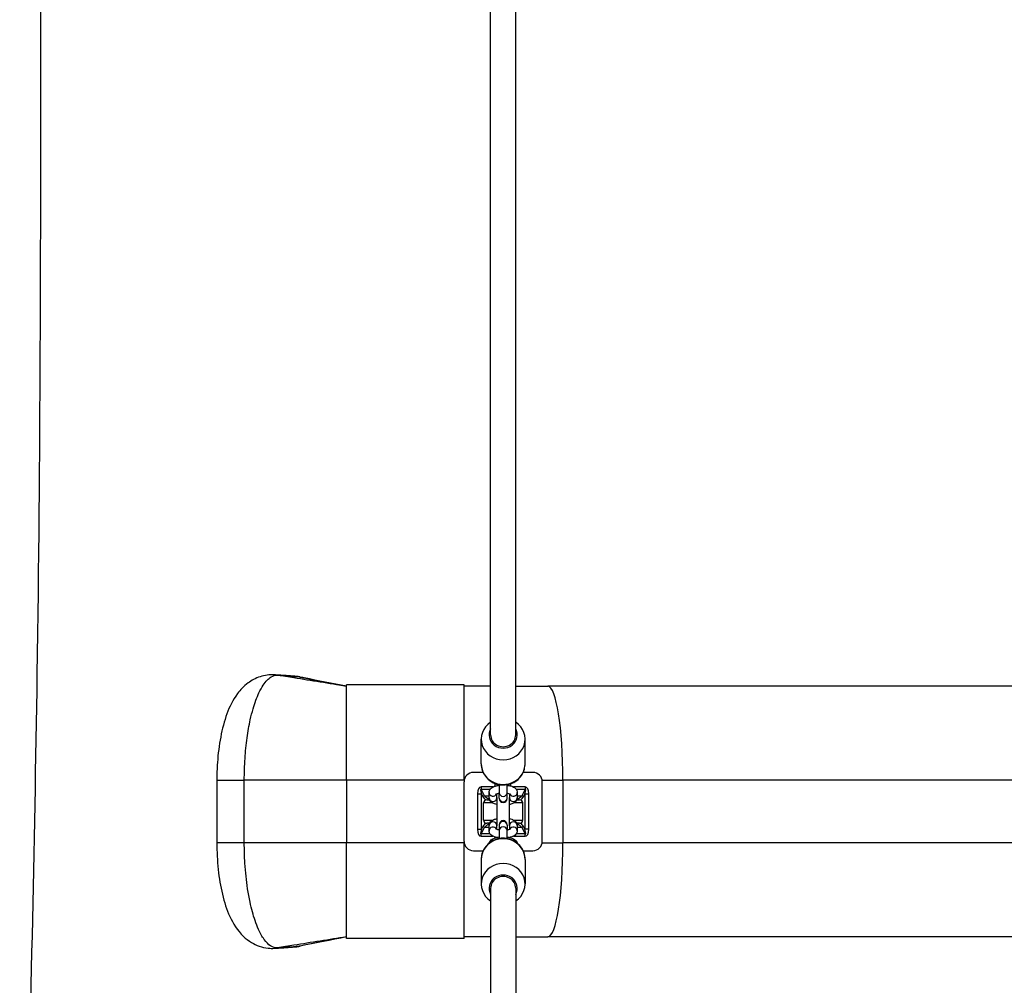
# Model space of a CAD drawing. Units: millimetres. Extents: x -7272 to 7259, y -3251 to 2771.
# Drawn here: x -2315 to -1686, y -90 to 527 of the extents above; entities that cross this region are included whole.
import ezdxf

# ---------------------------------------------------------------- set-up
doc = ezdxf.new("R2010")
doc.units = ezdxf.units.MM
doc.header["$LTSCALE"] = 60
doc.layers.add('SW_Toestellen', color=2, linetype='Continuous')

msp = doc.modelspace()

# ---------------------------------------------------------------- linework, layer by layer
at = {"layer": 'SW_Toestellen'}
for p, q in [((-2014.5, 69.77), (-2014.5, 1068.62)), ((-1998.5, 69.77), (-1998.5, 1068.62)), ((-2031.5, 101.8), (-2106.5, 101.8)), ((-2106.5, 40.8), (-2106.5, 101.8)), ((-2031.5, 40.8), (-2031.5, 101.8)), ((-2014.5, 100.8), (-2031.5, 100.8)), ((-1998.5, 100.8), (-1977.88, 100.8)), ((-1535.12, 100.8), (-1977.88, 100.8)), ((-2020.5, 51.31), (-2020.5, 67.04)), ((-1992.5, 51.31), (-1992.5, 67.04)), ((-2019.29, 45.8), (-2025.5, 45.8)), ((-1987.5, 45.8), (-1993.71, 45.8)), ((-2189.39, 40.8), (-2171.84, 40.8)), ((-2189.39, 40.8), (-2189.39, 0.8)), ((-2031.5, 40.8), (-2106.5, 40.8)), ((-2106.5, 40.8), (-2106.5, 0.8)), ((-2031.5, 40.8), (-2031.5, 39.8)), ((-2031.42, 40.8), (-2031.5, 40.8)), ((-2031.5, 1.8), (-2031.5, 39.8)), ((-2011.5, 37.11), (-2011.5, 38.68)), ((-2009, 38), (-2009, 32.88)), ((-2004, 32.88), (-2004, 38)), ((-2001.5, 37.11), (-2001.5, 38.68)), ((-1981.58, 40.8), (-1968.34, 40.8)), ((-1981.5, 1.8), (-1981.5, 39.8)), ((-1968.34, 40.8), (-1968.34, 0.8)), ((-1544.66, 40.8), (-1968.34, 40.8)), ((-2022.89, 32.1), (-2020.31, 32.1)), ((-2022.89, 32.1), (-2022.89, 9.49)), ((-2020.47, 36.52), (-2020.47, 35.1)), ((-2013.01, 36.52), (-2020.47, 36.52)), ((-2020.47, 35.1), (-2014.79, 35.1)), ((-2018.4, 30.87), (-2020.47, 35.1)), ((-2020.31, 9.49), (-2020.31, 32.1)), ((-2020.31, 32.1), (-2019.43, 30.31)), ((-2015.5, 29.62), (-2015.5, 33.04)), ((-2010.5, 29.62), (-2010.5, 32.17)), ((-2009, 29.46), (-2009, 32.88)), ((-2004, 29.46), (-2004, 32.88)), ((-2002.5, 32.17), (-2002.5, 29.62)), ((-1992.53, 36.52), (-1999.99, 36.52)), ((-1998.21, 35.1), (-1992.53, 35.1)), ((-1997.5, 33.04), (-1997.5, 29.62)), ((-1992.53, 35.1), (-1994.6, 30.87)), ((-1993.57, 30.31), (-1992.69, 32.1)), ((-1992.69, 32.1), (-1990.11, 32.1)), ((-1992.69, 32.1), (-1992.69, 9.49)), ((-1992.53, 36.52), (-1992.53, 35.1)), ((-1990.11, 9.49), (-1990.11, 32.1)), ((-2013.29, 26.3), (-2019, 26.3)), ((-2019, 15.3), (-2019, 26.3)), ((-2018.4, 30.87), (-2015.5, 30.87)), ((-2017, 28.3), (-2015.22, 28.3)), ((-2010.5, 29.16), (-2010.5, 12.43)), ((-2009, 29.46), (-2009, 29.07)), ((-2004, 29.07), (-2004, 29.46)), ((-2002.5, 12.43), (-2002.5, 29.16)), ((-1994, 26.3), (-1999.71, 26.3)), ((-1997.78, 28.3), (-1996, 28.3)), ((-1997.5, 30.87), (-1994.6, 30.87)), ((-1994, 15.3), (-1994, 26.3)), ((-2019, 15.3), (-2013.29, 15.3)), ((-2015.22, 13.3), (-2017, 13.3)), ((-1999.71, 15.3), (-1994, 15.3)), ((-1996, 13.3), (-1997.78, 13.3)), ((-2022.89, 9.49), (-2020.31, 9.49)), ((-2020.47, 6.49), (-2018.4, 10.72)), ((-2020.47, 5.07), (-2020.47, 6.49)), ((-2014.79, 6.49), (-2020.47, 6.49)), ((-2019.43, 11.29), (-2020.31, 9.49)), ((-2015.5, 10.72), (-2018.4, 10.72)), ((-2015.5, 8.55), (-2015.5, 11.97)), ((-2010.5, 9.42), (-2010.5, 11.97)), ((-2009, 12.52), (-2009, 12.13)), ((-2009, 12.13), (-2009, 8.71)), ((-2009, 8.71), (-2009, 3.59)), ((-2004, 12.13), (-2004, 12.52)), ((-2004, 12.13), (-2004, 8.71)), ((-2004, 3.59), (-2004, 8.71)), ((-2002.5, 11.97), (-2002.5, 9.42)), ((-1992.53, 6.49), (-1998.21, 6.49)), ((-1997.5, 11.97), (-1997.5, 8.55)), ((-1994.6, 10.72), (-1997.5, 10.72)), ((-1994.6, 10.72), (-1992.53, 6.49)), ((-1992.69, 9.49), (-1993.57, 11.29)), ((-1990.11, 9.49), (-1992.69, 9.49)), ((-1992.53, 5.07), (-1992.53, 6.49)), ((-2171.84, 0.8), (-2189.39, 0.8)), ((-2031.5, 0.8), (-2106.5, 0.8)), ((-2106.5, -60.2), (-2106.5, 0.8)), ((-2031.5, 1.8), (-2031.5, 0.8)), ((-2031.5, -60.2), (-2031.5, 0.8)), ((-2031.42, 0.8), (-2031.5, 0.8)), ((-2020.47, 5.07), (-2013.01, 5.07)), ((-2011.5, 4.07), (-2011.5, 4.48)), ((-2001.5, 4.07), (-2001.5, 4.48)), ((-1999.99, 5.07), (-1992.53, 5.07)), ((-1981.58, 0.8), (-1968.34, 0.8)), ((-1544.66, 0.8), (-1968.34, 0.8)), ((-2025.5, -4.2), (-2019.29, -4.2)), ((-1993.71, -4.2), (-1987.5, -4.2)), ((-2020.5, -9.71), (-2020.5, -25.45)), ((-1992.5, -9.71), (-1992.5, -25.45)), ((-2014.5, -28.18), (-2014.5, -1027.03)), ((-1998.5, -28.18), (-1998.5, -1027.03)), ((-2031.5, -60.2), (-2106.5, -60.2)), ((-2014.5, -59.2), (-2031.5, -59.2)), ((-1998.5, -59.2), (-1977.88, -59.2)), ((-1535.12, -59.2), (-1977.88, -59.2))]:
    msp.add_line(p, q, dxfattribs=at)
for centre, radius, start, end in [((-2025.5, 39.8), 6, 90, 180), ((-1987.5, 39.8), 6, 0, 90), ((-2006.5, 35.3), 4, 135.97534, 146.71021), ((-2006.5, 35.3), 4, 33.28979, 44.02466), ((-2017, 26.3), 2, 90, 180), ((-2006.5, 29.07), 2.5, 180, 0), ((-1996, 26.3), 2, 0, 90), ((-2017, 15.3), 2, 180, 270), ((-2006.5, 12.52), 2.5, 0, 180), ((-1996, 15.3), 2, 270, 0), ((-2025.5, 1.8), 6, 180, 270), ((-1987.5, 1.8), 6, 270, 0)]:
    msp.add_arc(centre, radius, start, end, dxfattribs=at)
for centre, major_axis, ratio, start_param, end_param in [((-2153.76, 88.13), (1.11, 19.97), 0.945794, 6.178693, 6.283185), ((-2140.71, 87.22), (1.75, 19.92), 0.94556, 6.173158, 6.283185), ((-1977.88, 40.8), (0, 60), 0.158983, 4.712389, 6.283185), ((-2006.5, 67.04), (-14, 0), 0.939693, 5.320635, 10.387329), ((-2006.5, 69.77), (-9, 0), 0.939693, 5.807303, 9.90066), ((-2006.5, 69.77), (-8, 0), 0.939693, 0, 3.141593), ((-2006.5, 69.77), (-8, 0), 0.939693, 0, 3.141593), ((-2006.5, 51.31), (-14, 0), 0.939693, 0, 3.141593), ((-2009.34, 11.83), (-12, 24.5), 0.256576, 6.158115, 6.765539), ((-2009.34, 11.83), (-11.44, 23.35), 0.076925, 6.158115, 6.765539), ((-2013, 33.04), (-2.5, 0), 0.939693, 0, 2.716463), ((-2006.5, 32.88), (2.5, 0), 0.939693, 3.141593, 6.283185), ((-2000, 33.04), (2.5, 0), 0.939693, 3.566722, 6.283185), ((-2003.66, 11.83), (11.44, 23.35), 0.076925, 5.800832, 6.408256), ((-2003.66, 11.83), (12, 24.5), 0.256576, 5.800832, 6.408256), ((-2018.4, 30.31), (-1.8, -0.88), 0.256576, 4.587318, 5.194743), ((-2008.3, 32.29), (-11.6, 0), 0.603286, 0.287435, 0.628682), ((-2007.27, 32.29), (-11.6, 0), 0.430919, 0.287435, 0.797713), ((-2013, 29.62), (2.5, 0), 0.939693, 3.141593, 6.283185), ((-2015.13, 27.14), (-0.97, -1.75), 0.466411, 4.140933, 4.274061), ((-2006.5, 29.46), (2.5, 0), 0.939693, 3.141593, 6.283185), ((-2000, 29.62), (2.5, 0), 0.939693, 3.141593, 6.283185), ((-1997.87, 27.14), (0.97, -1.75), 0.466411, 2.009125, 2.142252), ((-2005.73, 32.29), (11.6, 0), 0.430919, 5.485472, 5.995751), ((-2004.7, 32.29), (11.6, 0), 0.603286, 5.654503, 5.995751), ((-1994.6, 30.31), (1.8, -0.88), 0.256576, 1.088443, 1.695867), ((-2008.3, 9.3), (-11.6, 0), 0.603286, 5.654503, 5.995751), ((-2007.27, 9.3), (-11.6, 0), 0.430919, 5.485472, 5.995751), ((-2013, 11.97), (-2.5, 0), 0.939693, 3.141593, 6.283185), ((-2015.13, 14.45), (-0.97, 1.75), 0.466411, 2.009125, 2.142252), ((-2006.5, 12.13), (-2.5, 0), 0.939693, 3.141593, 6.283185), ((-2000, 11.97), (-2.5, 0), 0.939693, 3.141593, 6.283185), ((-1997.87, 14.45), (0.97, 1.75), 0.466411, 4.140933, 4.274061), ((-2005.73, 9.3), (11.6, 0), 0.430919, 0.287435, 0.797713), ((-2004.7, 9.3), (11.6, 0), 0.603286, 0.287435, 0.628682), ((-2009.34, 29.76), (-12, -24.5), 0.256576, 5.800832, 6.408256), ((-2009.34, 29.76), (-11.44, -23.35), 0.076925, 5.800832, 6.408256), ((-2018.4, 11.29), (-1.8, 0.88), 0.256576, 1.088443, 1.695867), ((-2013, 8.55), (-2.5, 0), 0.939693, 3.566722, 6.283185), ((-2006.5, 8.71), (-2.5, 0), 0.939693, 3.141593, 6.283185), ((-2000, 8.55), (2.5, 0), 0.939693, 0, 2.716463), ((-1994.6, 11.29), (1.8, 0.88), 0.256576, 4.587318, 5.194743), ((-2003.66, 29.76), (11.44, -23.35), 0.076925, 6.158115, 6.765539), ((-2003.66, 29.76), (12, -24.5), 0.256576, 6.158115, 6.765539), ((-2006.5, -9.71), (14, 0), 0.939693, 0, 3.141593), ((-2013, 0), (-2.5, 0), 0.939693, 4.644999, 5.959756), ((-2000, 0), (2.5, 0), 0.939693, 0.323429, 1.638186), ((-1977.88, 0.8), (0, -60), 0.158983, 0, 1.570796), ((-2006.5, -25.45), (14, 0), 0.939693, 5.320635, 10.387329), ((-2006.5, -28.18), (9, 0), 0.939693, 5.807303, 9.90066), ((-2006.5, -28.18), (8, 0), 0.939693, 0, 3.141593), ((-2006.5, -28.18), (8, 0), 0.939693, 0, 3.141593), ((-2153.76, -46.54), (1.11, -19.97), 0.945794, 0, 0.104493), ((-2140.71, -45.63), (1.75, -19.92), 0.94556, 0, 0.110028)]:
    msp.add_ellipse(centre, major_axis=major_axis, ratio=ratio, start_param=start_param, end_param=end_param, dxfattribs=at)
for points, knots in [([(-2300.57, 1124.2), (-2300.27, 1037.11), (-2300.59, 950.02), (-2301.45, 749.2), (-2301.83, 635.48), (-2302.08, 384.07), (-2302.15, 246.34), (-2305.99, -2.82), (-2308.75, -114.27), (-2313.73, -352.42), (-2315.32, -479.21), (-2314.69, -686.62), (-2314.22, -767.41), (-2313.96, -932.93), (-2313.99, -1017.65), (-2314.11, -1102.37)], [69.317791, 69.317791, 69.317791, 69.317791, 95.446583, 95.446583, 129.580597, 129.580597, 170.895196, 170.895196, 204.346886, 204.346886, 242.361018, 242.361018, 266.602342, 266.602342, 292.019262, 292.019262, 292.019262, 292.019262]), ([(-2152.65, 108.1), (-2155.73, 108.27), (-2158.89, 107.84), (-2164.7, 105.98), (-2167.29, 104.54), (-2172.32, 100.85), (-2174.43, 98.52), (-2179.28, 92.04), (-2181.3, 87.72), (-2184.66, 78.57), (-2185.95, 73.65), (-2187.93, 63.21), (-2188.61, 57.76), (-2189.26, 48.42), (-2189.39, 44.6), (-2189.39, 40.8)], [0, 0, 0, 0, 0.570161, 0.570161, 1.183886, 1.183886, 2.013244, 2.013244, 3.486772, 3.486772, 4.983476, 4.983476, 6.480181, 6.480181, 7.483523, 7.483523, 7.483523, 7.483523]), ([(-2171.84, 40.8), (-2171.84, 45.43), (-2171.69, 50.09), (-2171.09, 59.16), (-2170.64, 63.62), (-2169.5, 71.89), (-2168.81, 75.78), (-2167.47, 81.88), (-2166.88, 84.23), (-2165.68, 88.36), (-2165.09, 90.17), (-2163.84, 93.58), (-2163.18, 95.18), (-2161.63, 98.49), (-2160.73, 100.14), (-2158.98, 102.77), (-2158.16, 103.82), (-2156.46, 105.57), (-2155.59, 106.28), (-2153.38, 107.59), (-2152.02, 107.95), (-2150.69, 107.88)], [-7.483523, -7.483523, -7.483523, -7.483523, -6.499745, -6.499745, -5.516637, -5.516637, -4.582079, -4.582079, -3.947628, -3.947628, -3.392575, -3.392575, -2.837523, -2.837523, -2.135665, -2.135665, -1.528237, -1.528237, -0.920808, -0.920808, 0, 0, 0, 0]), ([(-2138.96, 107.14), (-2139.89, 107.23), (-2140.82, 107.3), (-2142.66, 107.45), (-2143.58, 107.52), (-2145.41, 107.65), (-2146.32, 107.71), (-2148.14, 107.83), (-2149.04, 107.89), (-2150.85, 108), (-2151.75, 108.05), (-2152.65, 108.1)], [0, 0, 0, 0, 0.804548, 0.804548, 1.609096, 1.609096, 2.413644, 2.413644, 3.218192, 3.218192, 4.02274, 4.02274, 4.02274, 4.02274]), ([(-2150.69, 107.88), (-2148.39, 107.75), (-2146.07, 107.59), (-2141.48, 107.25), (-2139.2, 107.06), (-2136.9, 106.84)], [-4.02274, -4.02274, -4.02274, -4.02274, -1.985806, -1.985806, 0, 0, 0, 0]), ([(-2106.5, 100.8), (-2117.79, 102.59), (-2132.63, 104.95), (-2147.21, 107.32), (-2150.69, 107.88)], [0, 0, 0, 0, 0.1651487, 0.2172622, 0.2172622, 0.2172622, 0.2172622]), ([(-2136.15, 106.73), (-2136.33, 106.77), (-2136.52, 106.81), (-2136.89, 106.87), (-2137.07, 106.91), (-2137.45, 106.96), (-2137.64, 106.99), (-2138.01, 107.04), (-2138.2, 107.07), (-2138.58, 107.11), (-2138.77, 107.13), (-2138.96, 107.14)], [6.9353471, 6.9353471, 6.9353471, 6.9353471, 6.9700845, 6.9700845, 7.0048218, 7.0048218, 7.0395592, 7.0395592, 7.0742965, 7.0742965, 7.1090339, 7.1090339, 7.1090339, 7.1090339]), ([(-2106.5, 100.8), (-2115.58, 102.59), (-2125.78, 104.61), (-2135.81, 106.62), (-2136.9, 106.84)], [0, 0, 0, 0, 0.1651487, 0.1853159, 0.1853159, 0.1853159, 0.1853159]), ([(-2020.5, 51.31), (-2020.5, 49.89), (-2020.27, 48.47), (-2019.36, 45.77), (-2018.68, 44.49), (-2016.95, 42.19), (-2015.89, 41.18), (-2013.49, 39.5), (-2012.14, 38.85), (-2009.29, 37.98), (-2007.78, 37.77), (-2004.76, 37.81), (-2003.25, 38.07), (-2000.39, 39.05), (-1999.04, 39.77), (-1996.66, 41.58), (-1995.62, 42.67), (-1993.97, 45.1), (-1993.35, 46.43), (-1992.66, 48.97), (-1992.5, 50.14), (-1992.5, 51.31)], [4.712389, 4.712389, 4.712389, 4.712389, 5.018859, 5.018859, 5.328084, 5.328084, 5.644327, 5.644327, 5.968864, 5.968864, 6.299716, 6.299716, 6.632741, 6.632741, 6.963088, 6.963088, 7.28661, 7.28661, 7.601595, 7.601595, 7.853982, 7.853982, 7.853982, 7.853982]), ([(-2171.84, 0.8), (-2171.84, 4.13), (-2171.84, 7.46), (-2171.84, 14.13), (-2171.84, 17.46), (-2171.84, 20.8), (-2171.84, 24.13), (-2171.84, 27.46), (-2171.84, 34.13), (-2171.84, 37.46), (-2171.84, 40.8)], [-4, -4, -4, -4, -3, -3, -2, -2, -2, -1, -1, 0, 0, 0, 0]), ([(-2106.5, 40.8), (-2121.09, 40.8), (-2142.88, 40.8), (-2164.87, 40.8), (-2171.84, 40.8)], [0, 0, 0, 0, 0.1651487, 0.2417944, 0.2417944, 0.2417944, 0.2417944]), ([(-2015.5, 33.04), (-2015.5, 33.45), (-2015.42, 33.86), (-2015.13, 34.63), (-2014.91, 34.97), (-2014.34, 35.65), (-2013.98, 35.94), (-2012.93, 36.62), (-2012.21, 36.9), (-2010.66, 37.35), (-2009.85, 37.51), (-2009, 37.62)], [0, 0, 0, 0, 0.129986, 0.129986, 0.276643, 0.276643, 0.4866, 0.4866, 0.864641, 0.864641, 1.226259, 1.226259, 1.226259, 1.226259]), ([(-2010.92, 31.96), (-2010.92, 31.96), (-2010.91, 31.97), (-2010.89, 31.98), (-2010.83, 32.02), (-2010.62, 32.12), (-2010.47, 32.19), (-2010.04, 32.33), (-2009.75, 32.41), (-2009.28, 32.51), (-2009.14, 32.54), (-2009, 32.56)], [0.4121227, 0.4121227, 0.4121227, 0.4121227, 0.4550132, 0.4550132, 0.6063438, 0.6063438, 0.7903544, 0.7903544, 1.0131059, 1.0131059, 1.1041141, 1.1041141, 1.1041141, 1.1041141]), ([(-2004, 37.62), (-2003.82, 37.59), (-2003.65, 37.57), (-2002.62, 37.41), (-2001.81, 37.23), (-2000.22, 36.68), (-1999.44, 36.32), (-1998.5, 35.46), (-1998.28, 35.22), (-1997.82, 34.52), (-1997.6, 34.01), (-1997.51, 33.31), (-1997.5, 33.18), (-1997.5, 33.04)], [1.915334, 1.915334, 1.915334, 1.915334, 1.990692, 1.990692, 2.361403, 2.361403, 2.782893, 2.782893, 2.917736, 2.917736, 3.098725, 3.098725, 3.141593, 3.141593, 3.141593, 3.141593]), ([(-2004, 32.56), (-2003.9, 32.55), (-2003.8, 32.53), (-2003.31, 32.43), (-2002.97, 32.34), (-2002.47, 32.16), (-2002.29, 32.08), (-2002.12, 31.99), (-2002.08, 31.96), (-2002.08, 31.96)], [2.0374786, 2.0374786, 2.0374786, 2.0374786, 2.1023648, 2.1023648, 2.3604202, 2.3604202, 2.5814666, 2.5814666, 2.7294699, 2.7294699, 2.7294699, 2.7294699]), ([(-2010.5, 25.3), (-2011, 25.41), (-2011.48, 25.54), (-2012.78, 25.99), (-2013.56, 26.34), (-2014.5, 27.2), (-2014.72, 27.45), (-2015.18, 28.14), (-2015.4, 28.65), (-2015.49, 29.35), (-2015.5, 29.49), (-2015.5, 29.62)], [5.275885, 5.275885, 5.275885, 5.275885, 5.502996, 5.502996, 5.924486, 5.924486, 6.059329, 6.059329, 6.240318, 6.240318, 6.283185, 6.283185, 6.283185, 6.283185]), ([(-2010.5, 29.89), (-2010.5, 29.86), (-2010.5, 29.81), (-2010.49, 29.72), (-2010.49, 29.67), (-2010.49, 29.59), (-2010.49, 29.55), (-2010.49, 29.48), (-2010.49, 29.44), (-2010.5, 29.36), (-2010.5, 29.32), (-2010.5, 29.24), (-2010.5, 29.2), (-2010.5, 29.16)], [2.3349545, 2.3349545, 2.3349545, 2.3349545, 2.3854387, 2.3854387, 2.4398238, 2.4398238, 2.4758427, 2.4758427, 2.5048379, 2.5048379, 2.5348201, 2.5348201, 2.5673109, 2.5673109, 2.5673109, 2.5673109]), ([(-2002.5, 29.16), (-2002.5, 29.18), (-2002.5, 29.21), (-2002.5, 29.27), (-2002.5, 29.32), (-2002.51, 29.42), (-2002.51, 29.45), (-2002.51, 29.52), (-2002.51, 29.56), (-2002.51, 29.63), (-2002.51, 29.66), (-2002.5, 29.76), (-2002.5, 29.8), (-2002.5, 29.86), (-2002.5, 29.88), (-2002.5, 29.89)], [0.6489568, 0.6489568, 0.6489568, 0.6489568, 0.6632398, 0.6632398, 0.6935968, 0.6935968, 0.715334, 0.715334, 0.7360848, 0.7360848, 0.7648449, 0.7648449, 0.8203707, 0.8203707, 0.8461811, 0.8461811, 0.8461811, 0.8461811]), ([(-1997.5, 29.62), (-1997.5, 29.21), (-1997.58, 28.8), (-1997.87, 28.04), (-1998.09, 27.7), (-1998.66, 27.02), (-1999.02, 26.72), (-2000.07, 26.05), (-2000.79, 25.76), (-2001.88, 25.44), (-2002.19, 25.37), (-2002.5, 25.3)], [3.141593, 3.141593, 3.141593, 3.141593, 3.271579, 3.271579, 3.418235, 3.418235, 3.628193, 3.628193, 4.006233, 4.006233, 4.148893, 4.148893, 4.148893, 4.148893]), ([(-2015.5, 11.97), (-2015.5, 12.38), (-2015.42, 12.79), (-2015.13, 13.56), (-2014.91, 13.89), (-2014.34, 14.58), (-2013.98, 14.87), (-2012.93, 15.55), (-2012.21, 15.83), (-2011.12, 16.15), (-2010.81, 16.23), (-2010.5, 16.29)], [3.141593, 3.141593, 3.141593, 3.141593, 3.271579, 3.271579, 3.418235, 3.418235, 3.628193, 3.628193, 4.006233, 4.006233, 4.148893, 4.148893, 4.148893, 4.148893]), ([(-2002.5, 16.29), (-2002, 16.19), (-2001.52, 16.06), (-2000.22, 15.6), (-1999.44, 15.25), (-1998.5, 14.39), (-1998.28, 14.15), (-1997.82, 13.45), (-1997.6, 12.94), (-1997.51, 12.24), (-1997.5, 12.11), (-1997.5, 11.97)], [5.275885, 5.275885, 5.275885, 5.275885, 5.502996, 5.502996, 5.924486, 5.924486, 6.059329, 6.059329, 6.240318, 6.240318, 6.283185, 6.283185, 6.283185, 6.283185]), ([(-2010.71, 4.28), (-2011.14, 4.37), (-2011.55, 4.49), (-2012.78, 4.92), (-2013.56, 5.27), (-2014.5, 6.13), (-2014.72, 6.37), (-2015.18, 7.07), (-2015.4, 7.58), (-2015.49, 8.28), (-2015.5, 8.41), (-2015.5, 8.55)], [2.1667376, 2.1667376, 2.1667376, 2.1667376, 2.3614035, 2.3614035, 2.7828934, 2.7828934, 2.9177362, 2.9177362, 3.0987255, 3.0987255, 3.1415927, 3.1415927, 3.1415927, 3.1415927]), ([(-2009, 9.03), (-2009.1, 9.05), (-2009.2, 9.07), (-2009.69, 9.16), (-2010.03, 9.26), (-2010.53, 9.43), (-2010.71, 9.51), (-2010.88, 9.6), (-2010.92, 9.63), (-2010.92, 9.63)], [2.0374786, 2.0374786, 2.0374786, 2.0374786, 2.1023648, 2.1023648, 2.3604202, 2.3604202, 2.5814666, 2.5814666, 2.7294699, 2.7294699, 2.7294699, 2.7294699]), ([(-2010.5, 12.43), (-2010.5, 12.41), (-2010.5, 12.39), (-2010.5, 12.32), (-2010.5, 12.27), (-2010.49, 12.18), (-2010.49, 12.14), (-2010.49, 12.07), (-2010.49, 12.03), (-2010.49, 11.96), (-2010.49, 11.93), (-2010.5, 11.84), (-2010.5, 11.79), (-2010.5, 11.73), (-2010.5, 11.71), (-2010.5, 11.7)], [0.6489568, 0.6489568, 0.6489568, 0.6489568, 0.6632398, 0.6632398, 0.6935968, 0.6935968, 0.715334, 0.715334, 0.7360848, 0.7360848, 0.7648449, 0.7648449, 0.8203707, 0.8203707, 0.8461811, 0.8461811, 0.8461811, 0.8461811]), ([(-2002.08, 9.63), (-2002.08, 9.63), (-2002.09, 9.63), (-2002.11, 9.61), (-2002.17, 9.57), (-2002.38, 9.47), (-2002.53, 9.4), (-2002.96, 9.26), (-2003.25, 9.18), (-2003.72, 9.08), (-2003.86, 9.05), (-2004, 9.03)], [0.4121227, 0.4121227, 0.4121227, 0.4121227, 0.4550132, 0.4550132, 0.6063438, 0.6063438, 0.7903544, 0.7903544, 1.0131059, 1.0131059, 1.1041141, 1.1041141, 1.1041141, 1.1041141]), ([(-2002.5, 11.7), (-2002.5, 11.74), (-2002.5, 11.78), (-2002.51, 11.87), (-2002.51, 11.92), (-2002.51, 12), (-2002.51, 12.04), (-2002.51, 12.11), (-2002.51, 12.15), (-2002.5, 12.23), (-2002.5, 12.27), (-2002.5, 12.35), (-2002.5, 12.39), (-2002.5, 12.43)], [2.3349545, 2.3349545, 2.3349545, 2.3349545, 2.3854387, 2.3854387, 2.4398238, 2.4398238, 2.4758427, 2.4758427, 2.5048379, 2.5048379, 2.5348201, 2.5348201, 2.5673109, 2.5673109, 2.5673109, 2.5673109]), ([(-1997.5, 8.55), (-1997.5, 8.14), (-1997.58, 7.73), (-1997.87, 6.97), (-1998.09, 6.63), (-1998.66, 5.94), (-1999.02, 5.65), (-2000.07, 4.98), (-2000.79, 4.69), (-2001.81, 4.39), (-2002.05, 4.33), (-2002.29, 4.28)], [0, 0, 0, 0, 0.129986, 0.129986, 0.2766427, 0.2766427, 0.4865999, 0.4865999, 0.8646408, 0.8646408, 0.974855, 0.974855, 0.974855, 0.974855]), ([(-2189.39, 0.8), (-2189.39, -4.88), (-2189.1, -10.64), (-2187.92, -21.67), (-2187.04, -26.98), (-2184.63, -37.03), (-2183.14, -41.7), (-2179.05, -50.62), (-2176.6, -54.9), (-2170.87, -60.34), (-2169.18, -61.68), (-2164.26, -64.61), (-2160.59, -66), (-2155.29, -66.55), (-2153.96, -66.58), (-2152.65, -66.51)], [0, 0, 0, 0, 1.496783, 1.496783, 2.993565, 2.993565, 4.490348, 4.490348, 5.98713, 5.98713, 6.497514, 6.497514, 7.241173, 7.241173, 7.483913, 7.483913, 7.483913, 7.483913]), ([(-2150.69, -66.29), (-2152.13, -66.36), (-2153.59, -65.93), (-2156.44, -64.1), (-2157.85, -62.69), (-2160.45, -59.08), (-2161.65, -56.94), (-2163.56, -52.71), (-2164.3, -50.82), (-2165.59, -47.04), (-2166.16, -45.19), (-2167.23, -41.25), (-2167.73, -39.17), (-2168.77, -34.28), (-2169.29, -31.42), (-2170.13, -25.87), (-2170.47, -23.23), (-2171.04, -17.77), (-2171.27, -14.98), (-2171.71, -7.87), (-2171.84, -3.52), (-2171.84, 0.8)], [-7.483913, -7.483913, -7.483913, -7.483913, -6.488213, -6.488213, -5.487499, -5.487499, -4.558949, -4.558949, -3.924169, -3.924169, -3.3733, -3.3733, -2.82243, -2.82243, -2.129302, -2.129302, -1.522426, -1.522426, -0.91555, -0.91555, 0, 0, 0, 0]), ([(-2106.5, 0.8), (-2121.09, 0.8), (-2142.88, 0.8), (-2164.87, 0.8), (-2171.84, 0.8)], [0, 0, 0, 0, 0.1651487, 0.2417944, 0.2417944, 0.2417944, 0.2417944]), ([(-1992.5, -9.71), (-1992.5, -8.29), (-1992.73, -6.87), (-1993.64, -4.18), (-1994.32, -2.9), (-1996.05, -0.6), (-1997.11, 0.41), (-1999.51, 2.09), (-2000.86, 2.74), (-2003.71, 3.61), (-2005.22, 3.83), (-2008.24, 3.78), (-2009.75, 3.52), (-2012.61, 2.54), (-2013.96, 1.82), (-2016.34, 0.01), (-2017.38, -1.07), (-2019.03, -3.51), (-2019.65, -4.84), (-2020.34, -7.37), (-2020.5, -8.54), (-2020.5, -9.71)], [4.712389, 4.712389, 4.712389, 4.712389, 5.018859, 5.018859, 5.328084, 5.328084, 5.644327, 5.644327, 5.968864, 5.968864, 6.299716, 6.299716, 6.632741, 6.632741, 6.963088, 6.963088, 7.28661, 7.28661, 7.601595, 7.601595, 7.853982, 7.853982, 7.853982, 7.853982]), ([(-2015.42, 0.7), (-2015.39, 0.87), (-2015.34, 1.03), (-2015.13, 1.58), (-2014.91, 1.92), (-2014.34, 2.61), (-2013.98, 2.9), (-2012.93, 3.58), (-2012.21, 3.86), (-2010.66, 4.31), (-2009.85, 4.47), (-2009, 4.57)], [3.216781, 3.216781, 3.216781, 3.216781, 3.271579, 3.271579, 3.418235, 3.418235, 3.628193, 3.628193, 4.006233, 4.006233, 4.367851, 4.367851, 4.367851, 4.367851]), ([(-2004, 4.57), (-2003.82, 4.55), (-2003.65, 4.53), (-2002.62, 4.37), (-2001.81, 4.18), (-2000.22, 3.63), (-1999.44, 3.28), (-1998.5, 2.42), (-1998.28, 2.18), (-1997.86, 1.55), (-1997.68, 1.15), (-1997.58, 0.7)], [5.056927, 5.056927, 5.056927, 5.056927, 5.132285, 5.132285, 5.502996, 5.502996, 5.924486, 5.924486, 6.059329, 6.059329, 6.207997, 6.207997, 6.207997, 6.207997]), ([(-2106.5, -59.2), (-2117.79, -61), (-2132.63, -63.36), (-2147.21, -65.72), (-2150.69, -66.29)], [0, 0, 0, 0, 0.1651487, 0.2172622, 0.2172622, 0.2172622, 0.2172622]), ([(-2106.5, -59.2), (-2115.58, -61), (-2125.78, -63.01), (-2135.81, -65.03), (-2136.9, -65.25)], [0, 0, 0, 0, 0.1651487, 0.1853159, 0.1853159, 0.1853159, 0.1853159]), ([(-2152.65, -66.51), (-2151.75, -66.46), (-2150.85, -66.41), (-2149.04, -66.3), (-2148.14, -66.24), (-2146.32, -66.12), (-2145.41, -66.06), (-2143.58, -65.93), (-2142.66, -65.86), (-2140.82, -65.71), (-2139.89, -65.63), (-2138.96, -65.55)], [0, 0, 0, 0, 0.804548, 0.804548, 1.609096, 1.609096, 2.413644, 2.413644, 3.218192, 3.218192, 4.02274, 4.02274, 4.02274, 4.02274]), ([(-2136.9, -65.25), (-2139.25, -65.47), (-2141.57, -65.66), (-2146.16, -66.01), (-2148.43, -66.16), (-2150.69, -66.29)], [-4.02274, -4.02274, -4.02274, -4.02274, -1.997216, -1.997216, 0, 0, 0, 0]), ([(-2138.96, -65.55), (-2138.77, -65.54), (-2138.58, -65.52), (-2138.2, -65.47), (-2138.01, -65.45), (-2137.64, -65.4), (-2137.45, -65.37), (-2137.07, -65.31), (-2136.89, -65.28), (-2136.52, -65.22), (-2136.33, -65.18), (-2136.15, -65.14)], [0, 0, 0, 0, 0.0347375, 0.0347375, 0.069475, 0.069475, 0.1042125, 0.1042125, 0.13895, 0.13895, 0.1736874, 0.1736874, 0.1736874, 0.1736874])]:
    msp.add_open_spline(points, degree=3, knots=knots, dxfattribs=at)
for points in [[(-2136.9, 106.84), (-2136.65, 106.82), (-2136.4, 106.79), (-2136.15, 106.73)], [(-2136.15, 106.73), (-2126.5, 104.76), (-2116.51, 102.77), (-2106.5, 100.8)], [(-2009.9, 38.18), (-2010.05, 37.94), (-2010.18, 37.67), (-2010.29, 37.39)], [(-2002.72, 37.41), (-2002.83, 37.69), (-2002.96, 37.95), (-2003.1, 38.19)], [(-2106.5, -59.2), (-2116.51, -61.18), (-2126.5, -63.17), (-2136.15, -65.14)], [(-2136.15, -65.14), (-2136.4, -65.19), (-2136.65, -65.23), (-2136.9, -65.25)]]:
    msp.add_open_spline(points, degree=3, dxfattribs=at)

doc.saveas('drawing.dxf')
